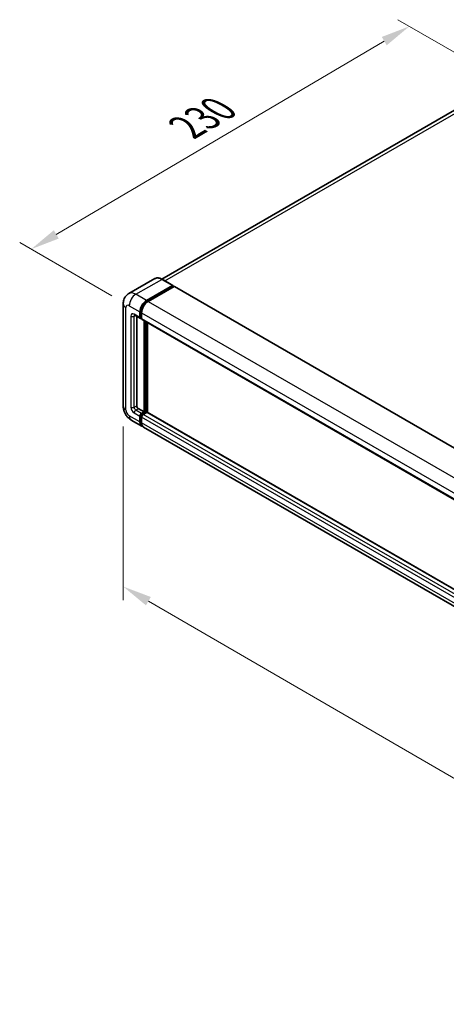
# Model space of a CAD drawing. Units: millimetres. Extents: x 0 to 11409, y 0 to 1405.
# Drawn here: x 644 to 791, y 176 to 515 of the extents above; entities that cross this region are included whole.
import ezdxf

# ---------------------------------------------------------------- set-up
doc = ezdxf.new("R2010")
doc.units = ezdxf.units.MM
doc.header["$LTSCALE"] = 4
doc.layers.get('Defpoints').update_dxf_attribs({"lineweight": 25})
for name, color, linetype, lineweight in [('Dimension (ISO)', 7, 'Continuous', 18), ('Visible (ISO)', 7, 'Continuous', 35), ('Visible Narrow (ISO)', 7, 'Continuous', 25)]:
    doc.layers.add(name, color=color, linetype=linetype, lineweight=lineweight)
doc.styles.add('Note Text (TK)', font='txt')
doc.dimstyles.new('Default - Method 1b (TK)', dxfattribs={"dimscale": 4, "dimtxt": 2.5, "dimasz": 2.5, "dimexe": 1, "dimexo": 1.5, "dimgap": 1, "dimtad": 1, "dimtoh": 1, "dimrnd": 1e-08, "dimdsep": 46, "dimtxsty": 'Note Text (TK)', "dimcen": 0.09, "dimdle": 5, "dimclrd": 100, "dimclre": 100, "dimclrt": 7, "dimadec": 1, "dimazin": 1, "dimtfac": 1, "dimtmove": 0, "dimatfit": 3, "dimfxl": 1, "dimtolj": 1, "dimlwd": -1, "dimlwe": -1, "dimarcsym": 0})

# ---------------------------------------------------------------- blocks, each defined once
blk = doc.blocks.new('*D24')
at = {"layer": 'Defpoints', "color": 0}
for p in [(777.98, 512.35), (811.92, 492.75), (681.66, 416.23)]:
    blk.add_point(p, dxfattribs=at)
at = {"layer": 'Dimension (ISO)', "color": 100}
for p, q in [((805.95, 496.2), (774, 514.65)), ((656.57, 440.77), (769.36, 507.27)), ((675.69, 419.67), (643.97, 437.99))]:
    blk.add_line(p, q, dxfattribs=at)
for points in [[(768.52, 508.71), (770.21, 505.83), (777.98, 512.35)], [(655.72, 442.2), (657.41, 439.33), (647.95, 435.69)]]:
    blk.add_solid(points, dxfattribs=at)
at = {"layer": 'Dimension (ISO)', "color": 7, "insert": (699.57, 476.57), "char_height": 10, "attachment_point": 4, "rotation": 30.5227, "style": 'Note Text (TK)'}
blk.add_mtext('\\A1;{\\Q-29.477;\\W0.821;\\H0.816x; \\fＭＳ Ｐゴシック|b0|i0;\\H10.0000;230}', dxfattribs=at)
blk = doc.blocks.new('*D25')
at = {"layer": 'Defpoints', "color": 0}
for p in [(679.59, 381.61), (919.24, 242.48), (919.24, 180.42)]:
    blk.add_point(p, dxfattribs=at)
at = {"layer": 'Dimension (ISO)', "color": 100}
for p, q in [((679.59, 374.67), (679.59, 314.93)), ((688.24, 314.53), (910.6, 185.45)), ((919.24, 235.54), (919.24, 175.8))]:
    blk.add_line(p, q, dxfattribs=at)
for points in [[(689.07, 315.98), (687.4, 313.09), (679.59, 319.56)], [(911.43, 186.89), (909.76, 184), (919.24, 180.42)]]:
    blk.add_solid(points, dxfattribs=at)
at = {"layer": 'Dimension (ISO)', "color": 7, "insert": (795.14, 262.88), "char_height": 10, "attachment_point": 4, "rotation": 329.863, "style": 'Note Text (TK)'}
blk.add_mtext('\\A1;{\\Q-30.137;\\W0.815;\\H0.816x; \\fＭＳ Ｐゴシック|b0|i0;\\H10.0000;430}', dxfattribs=at)

msp = doc.modelspace()

# ---------------------------------------------------------------- linework, layer by layer
at = {"layer": 'Visible (ISO)'}
for p, q in [((803.0349, 488.9936), (692.8216, 425.3619)), ((690.4292, 425.5296), (681.5196, 420.3857)), ((696.6061, 423.1789), (692.9292, 425.3017)), ((687.5966, 418.025), (696.5061, 423.1689)), ((687.5966, 417.8291), (696.6476, 423.0546)), ((697.0435, 422.826), (688.1623, 417.6984)), ((696.6476, 423.0873), (696.6476, 423.0546)), ((696.6476, 423.0546), (697.0435, 422.826)), ((697.1635, 422.8379), (925.1348, 291.2187)), ((679.5883, 416.8819), (679.5883, 381.6093)), ((685.3339, 412.1462), (685.3339, 414.1058)), ((685.5036, 412.2442), (685.5036, 414.2038)), ((685.8995, 413.7792), (685.8995, 411.8196)), ((683.5196, 412.9231), (685.4995, 411.78)), ((684.2025, 412.5289), (684.2025, 381.7726)), ((685.8995, 411.8262), (685.6195, 411.9879)), ((686.0652, 411.4534), (914.0365, 279.8342)), ((686.7481, 379.6497), (686.7481, 411.0592)), ((686.9178, 379.5517), (686.9178, 410.9612)), ((687.8794, 379.4696), (687.8794, 410.406)), ((684.7682, 380.7928), (686.7481, 379.6497)), ((685.8995, 379.1598), (686.7481, 379.6497)), ((685.8995, 378.9638), (686.9178, 379.5517)), ((687.6532, 379.519), (686.4652, 378.8332)), ((687.3138, 379.3231), (686.9178, 379.5517)), ((915.5375, 248.0311), (687.7732, 379.5309)), ((682.3196, 376.8784), (685.9966, 374.7555)), ((685.3339, 376.2204), (685.3339, 378.18)), ((685.5036, 376.3184), (685.5036, 378.278)), ((685.8995, 377.8534), (685.8995, 375.8938)), ((914.5335, 242.8097), (686.5623, 374.4289))]:
    msp.add_line(p, q, dxfattribs=at)
for centre, major_axis, start_param, end_param in [((696.5061, 423.0057), (0.1, 0.1732), 5.49778714, 7.06858347), ((697.0435, 422.6301), (0.12, 0.2078), 0, 0.78539816), ((687.5966, 415.4122), (1.6, 2.7713), 0.78539816, 2.35619449), ((687.5966, 415.4122), (1.48, 2.5634), 0.78539816, 2.35619449), ((688.1623, 415.0856), (-1.6, -2.7713), 3.92699082, 5.49778714), ((685.8995, 412.4728), (-0.4, -0.6928), 5.49778714, 7.06858347), ((685.8995, 412.4728), (-0.28, -0.485), 5.49778714, 6.28318531), ((686.4652, 412.1462), (-0.4, -0.6928), 5.49778714, 6.28318531), ((684.7682, 381.446), (0.4, -0.6928), 3.92699082, 5.49778714), ((687.6532, 379.3231), (0.12, 0.2078), 0, 0.78539816), ((685.8995, 378.5066), (0.4, 0.6928), 0.78539816, 2.35619449), ((687.5966, 377.5268), (-1.6, -2.7713), 5.49778714, 6.46089591), ((685.8995, 378.5066), (0.28, 0.485), 0.78539816, 2.35619449), ((687.5966, 377.5268), (-1.48, -2.5634), 5.49778714, 6.25355893), ((686.4652, 378.18), (-0.4, -0.6928), 3.92699082, 5.49778714), ((688.1623, 377.2002), (-1.6, -2.7713), 5.49778714, 6.28318531)]:
    msp.add_ellipse(centre, major_axis=major_axis, ratio=0.57735027, start_param=start_param, end_param=end_param, dxfattribs=at)
for points, knots in [([(692.9292, 425.3017), (692.751, 425.4046), (692.5719, 425.4918), (692.2156, 425.6324), (692.0382, 425.6858), (691.6891, 425.7564), (691.5173, 425.7736), (691.1833, 425.7699), (691.0212, 425.749), (690.7122, 425.6681), (690.5653, 425.6082), (690.4292, 425.5296)], [0, 0, 0, 0, 0.157079633, 0.157079633, 0.314159265, 0.314159265, 0.471238898, 0.471238898, 0.628318531, 0.628318531, 0.785398163, 0.785398163, 0.785398163, 0.785398163]), ([(679.5883, 416.8819), (679.5883, 417.0954), (679.6026, 417.3178), (679.6717, 417.7817), (679.7265, 418.0235), (679.894, 418.5221), (680.007, 418.7791), (680.3091, 419.2893), (680.4989, 419.5423), (680.9575, 420.0063), (681.2264, 420.2164), (681.5196, 420.3857)], [4.71238898, 4.71238898, 4.71238898, 4.71238898, 4.869468613, 4.869468613, 5.026548246, 5.026548246, 5.183627878, 5.183627878, 5.340707511, 5.340707511, 5.497787144, 5.497787144, 5.497787144, 5.497787144]), ([(683.4077, 412.9704), (683.4077, 412.9704), (683.409, 412.9702), (683.4175, 412.9685), (683.4305, 412.9652), (683.4677, 412.9505), (683.4918, 412.9392), (683.5196, 412.9231)], [5.902696792, 5.902696792, 5.902696792, 5.902696792, 5.969026042, 5.969026042, 6.126105675, 6.126105675, 6.283185307, 6.283185307, 6.283185307, 6.283185307]), ([(682.3196, 376.8784), (681.9498, 377.0919), (681.638, 377.3364), (681.0879, 377.8604), (680.8499, 378.141), (680.4313, 378.7338), (680.2509, 379.0462), (679.9468, 379.7051), (679.8228, 380.0515), (679.6441, 380.79), (679.5883, 381.1823), (679.5883, 381.6093)], [3.14159265, 3.14159265, 3.14159265, 3.14159265, 3.45575192, 3.45575192, 3.76991118, 3.76991118, 4.08407045, 4.08407045, 4.39822972, 4.39822972, 4.71238898, 4.71238898, 4.71238898, 4.71238898])]:
    msp.add_open_spline(points, degree=3, knots=knots, dxfattribs=at)
at = {"layer": 'Visible Narrow (ISO)'}
for p, q in [((693.8777, 424.7541), (804.8349, 488.8153)), ((683.9196, 420.1479), (692.8292, 425.2918)), ((692.8292, 425.2918), (696.5061, 423.1689)), ((697.0435, 422.826), (925.0148, 291.2068)), ((687.5966, 418.025), (683.9196, 420.1479)), ((687.9985, 417.597), (687.5966, 417.8291)), ((688.1623, 417.6984), (916.1335, 286.0792)), ((680.5255, 380.3029), (680.5255, 415.5755)), ((681.6569, 416.2287), (685.3339, 414.1058)), ((685.9055, 413.9718), (685.5036, 414.2038)), ((685.8995, 413.7792), (913.8708, 282.16)), ((682.2226, 412.6361), (682.2226, 381.2827)), ((685.3339, 412.1462), (683.354, 413.2893)), ((683.354, 412.6361), (683.6853, 412.8275)), ((683.354, 381.2827), (683.354, 412.6361)), ((685.8995, 412.0156), (685.5036, 412.2442)), ((685.8995, 411.8196), (913.8708, 280.2004)), ((687.342, 410.7163), (687.342, 379.3394)), ((687.6249, 379.5027), (687.6249, 410.553)), ((683.354, 381.2827), (684.2025, 381.7726)), ((683.9196, 380.3029), (684.7682, 380.7928)), ((685.8995, 379.1598), (683.9196, 380.3029)), ((915.5375, 247.9499), (687.6532, 379.519)), ((685.3339, 376.2204), (681.6569, 378.3433)), ((683.354, 379.3231), (685.3339, 378.18)), ((685.9197, 378.0377), (685.5036, 378.278)), ((685.8995, 376.0898), (685.5036, 376.3184)), ((686.3157, 378.7236), (685.8995, 378.9638)), ((913.8708, 246.2341), (685.8995, 377.8534)), ((914.4365, 247.2139), (686.4652, 378.8332)), ((913.8708, 244.2745), (685.8995, 375.8938))]:
    msp.add_line(p, q, dxfattribs=at)
for centre, major_axis, start_param, end_param in [((692.8292, 421.3727), (-2.4, 4.1569), 5.49778714, 6.28318531), ((692.8292, 425.1285), (0.1, 0.1732), 0, 0.78539816), ((683.9196, 416.2287), (-2.4, 4.1569), 5.49778714, 6.28318531), ((682.7883, 416.8819), (-3.2, 0), 0, 0.78539816), ((683.9196, 417.5351), (1.6, 2.7713), 0.78539816, 2.35619449), ((688.0209, 415.1673), (-1.48, -2.5634), 4.1299989, 5.29477906), ((681.6569, 414.9223), (-0.8, 1.3856), 5.49778714, 7.06858347), ((683.354, 411.9829), (-0.8, 1.3856), 5.49778714, 7.06858347), ((682.7883, 412.9627), (-0.8, 0), 0.78539816, 2.35619449), ((683.9196, 413.6159), (-0.4, -0.6928), 5.49778714, 6.28318531), ((683.9196, 412.3095), (-0.4, 0.6928), 0.16790573, 0.78539816), ((682.7883, 381.6093), (-3.2, 0), 0, 0.78539816), ((681.6569, 379.6497), (-0.8, 1.3856), 0.78539816, 2.35619449), ((683.354, 380.6295), (0.8, -1.3856), 3.92699082, 5.49778714), ((682.7883, 381.6093), (-0.8, 0), 0.78539816, 2.35619449), ((683.9196, 380.9561), (-0.4, 0.6928), 0.78539816, 2.35619449), ((683.9196, 379.6497), (-0.4, -0.6928), 3.92699082, 5.49778714), ((683.9196, 379.6497), (-1.6, -2.7713), 5.49778714, 6.28318531), ((686.3238, 378.2616), (-0.28, -0.485), 4.0327783, 5.39199966)]:
    msp.add_ellipse(centre, major_axis=major_axis, ratio=0.57735027, start_param=start_param, end_param=end_param, dxfattribs=at)

# ---------------------------------------------------------------- dimensions: what is measured, and where the dimension line sits
at = {"layer": 'Dimension (ISO)', "color": 100}
for base, p1, p2, angle, text, override, picture, middle in [((777.9763, 512.3485), (681.6569, 416.2287), (811.9174, 492.7525), 210.5227, '{\\Q-29.477;\\W0.821;\\H0.816x; \\fＭＳ Ｐゴシック|b0|i0;\\H10.0000;230}', {"dimgap": 1, "dimtoh": 0, "dimdec": 2, "dimlfac": 1.52154, "dimtol": 0, "dimlim": 0, "dimtp": 0, "dimtm": 0, "dimtdec": 2, "dimtofl": 0, "dimatfit": 1}, '*D24', (712.9639, 474.0185)), ((919.2448, 180.4245), (679.5883, 381.6093), (919.2448, 242.4783), 149.862973, '{\\Q-30.137;\\W0.815;\\H0.816x; \\fＭＳ Ｐゴシック|b0|i0;\\H10.0000;430}', {"dimgap": 1, "dimtoh": 0, "dimdec": 2, "dimlfac": 1.533046, "dimtol": 0, "dimlim": 0, "dimtp": 0, "dimtm": 0, "dimtdec": 2, "dimtofl": 0, "dimatfit": 1}, '*D25', (799.4165, 249.99))]:
    dim = msp.add_linear_dim(base=base, p1=p1, p2=p2, angle=angle, text=text, dimstyle='Default - Method 1b (TK)', override=override, dxfattribs=at)
    dim.commit()
    dim.dimension.update_dxf_attribs({"geometry": picture, "text_midpoint": middle, "dimtype": 160})

doc.saveas('drawing.dxf')
